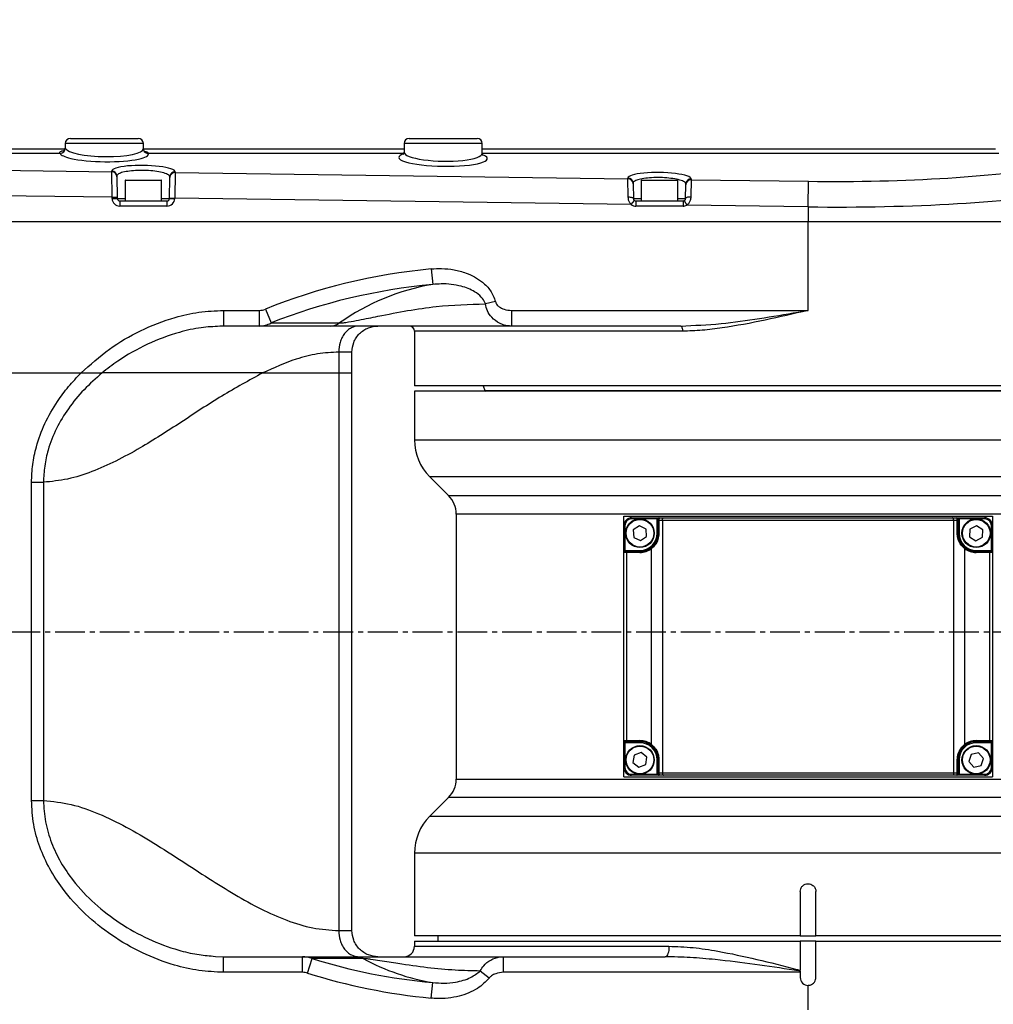
# Model space of a CAD drawing. Units: inches. Extents: x 0 to 12091, y 0 to 6720.
# Drawn here: x 7811 to 7998, y 3301 to 3490 of the extents above; entities that cross this region are included whole.
import ezdxf

# ---------------------------------------------------------------- set-up
doc = ezdxf.new("R2010")
doc.units = ezdxf.units.IN
doc.header["$MEASUREMENT"] = 0
doc.linetypes.add('CENTER2', pattern=[28.575, 19.05, -3.175, 3.175, -3.175])
doc.layers.add('2细线层', color=7, linetype='Continuous')
doc.layers.add('3中心线层', color=1, linetype='CENTER2')
doc.styles.add('宋体-标注', font='txt')
doc.dimstyles.new('ERORT2024$2', dxfattribs={"dimscale": 36, "dimtxt": 2.5, "dimasz": 1.5, "dimexe": 0.18, "dimexo": 0.0625, "dimgap": 0.5, "dimtad": 1, "dimtih": 1, "dimtoh": 1, "dimdsep": 46, "dimtxsty": '宋体-标注', "dimcen": 1, "dimadec": 0, "dimazin": 0, "dimtfac": 1, "dimtdec": 4, "dimtix": 1, "dimtmove": 0, "dimatfit": 0, "dimfxl": 1, "dimtolj": 1, "dimtzin": 0, "dimarcsym": 0})
doc.dimstyles.new('ERORT2024$4', dxfattribs={"dimscale": 36, "dimtxt": 2.5, "dimasz": 1.5, "dimexe": 0.18, "dimexo": 0.0625, "dimgap": 0.5, "dimtad": 1, "dimtoh": 1, "dimdsep": 46, "dimtxsty": '宋体-标注', "dimsah": 1, "dimcen": 1, "dimadec": 0, "dimazin": 0, "dimtfac": 1, "dimtdec": 4, "dimtmove": 1, "dimatfit": 0, "dimfxl": 1, "dimtolj": 1, "dimtzin": 0, "dimarcsym": 0})

# ---------------------------------------------------------------- blocks, each defined once
blk = doc.blocks.new('*D44')
at = {"layer": '2细线层', "color": 0, "lineweight": -2}
for p, q in [((6987.07, 3372.74), (7328.37, 3079.46)), ((7570.98, 2870.99), (7369.33, 3044.27)), ((7853.85, 2870.99), (7570.98, 2870.99))]:
    blk.add_line(p, q, dxfattribs=at)
at = {"layer": '2细线层', "color": 0}
blk.add_solid([(7375.19, 3051.1), (7363.46, 3037.45), (7328.37, 3079.46)], dxfattribs=at)
at = {"layer": 'Defpoints', "color": 0}
for p in [(6987.07, 3372.74), (7328.37, 3079.46)]:
    blk.add_point(p, dxfattribs=at)
at = {"layer": '2细线层', "color": 0, "insert": (7712.42, 2933.99), "char_height": 90, "attachment_point": 5, "style": '宋体-标注'}
blk.add_mtext('\\A1;R450', dxfattribs=at)
blk = doc.blocks.new('*D45')
at = {"layer": '2细线层', "color": 0, "lineweight": -2}
for start, end in [(107.89175, 164.74303), (5.25697, 61.31037)]:
    blk.add_arc((6987.07, 3372.74), 588.75, start, end, dxfattribs=at)
at = {"layer": '2细线层', "color": 0}
for points in [[(6410.28, 3529.64), (6427.85, 3525.71), (6407.26, 3474.98)], [(7564.36, 3426.27), (7582.34, 3427.1), (7575.82, 3372.74)]]:
    blk.add_solid(points, dxfattribs=at)
at = {"layer": 'Defpoints', "color": 0}
for p in [(7310.59, 3864.64), (4863.41, 3747.2), (4684.88, 3372.74), (6987.07, 3372.74), (9289.25, 3372.74)]:
    blk.add_point(p, dxfattribs=at)
at = {"layer": '2细线层', "color": 0, "insert": (7038.38, 3959.26), "char_height": 90, "attachment_point": 5, "style": '宋体-标注'}
blk.add_mtext('J1 \\A1;170%%d', dxfattribs=at)
blk = doc.blocks.new('*D46')
at = {"layer": '2细线层', "color": 0, "lineweight": -2}
for start, end in [(297.87467, 354.74095), (195.25905, 251.24484)]:
    blk.add_arc((6987.07, 3372.74), 588.52, start, end, dxfattribs=at)
at = {"layer": '2细线层', "color": 0}
for points in [[(7582.1, 3318.39), (7564.12, 3319.21), (7575.59, 3372.74)], [(6428.08, 3219.82), (6410.51, 3215.89), (6407.49, 3270.55)]]:
    blk.add_solid(points, dxfattribs=at)
at = {"layer": 'Defpoints', "color": 0}
for p in [(4684.88, 3372.74), (6987.07, 3372.74), (9289.25, 3372.74), (4863.41, 2998.28), (7310.47, 2881.04)]:
    blk.add_point(p, dxfattribs=at)
at = {"layer": '2细线层', "color": 0, "insert": (7030.04, 2785.79), "char_height": 90, "attachment_point": 5, "style": '宋体-标注'}
blk.add_mtext('J1 \\A1;170%%d', dxfattribs=at)

msp = doc.modelspace()

# ---------------------------------------------------------------- linework, layer by layer
at = {"color": 7, "linetype": 'Continuous', "lineweight": 25}
for p, q in [((7820.569, 3467.508), (7833.569, 3467.508)), ((7885.569, 3467.508), (7898.569, 3467.508)), ((7702.631, 3465.508), (7819.506, 3465.508)), ((7819.041, 3465.122), (7819.299, 3465.181)), ((7819.569, 3466.508), (7819.569, 3465.726)), ((7834.569, 3465.514), (7834.569, 3466.508)), ((7834.605, 3465.294), (7834.59, 3465.517)), ((7834.591, 3465.508), (7884.569, 3465.508)), ((7834.745, 3465.069), (7835.034, 3464.964)), ((7884.569, 3466.508), (7884.569, 3464.855)), ((7899.569, 3464.621), (7899.569, 3466.508)), ((7899.569, 3465.508), (7998.007, 3465.508)), ((7818.583, 3464.636), (7688.816, 3464.636)), ((7884.622, 3464.636), (7835.538, 3464.636)), ((7759.229, 3462.066), (7828.502, 3461.114)), ((7828.502, 3461.114), (7828.499, 3461.254)), ((7828.557, 3456.2), (7828.502, 3461.114)), ((7840.661, 3460.947), (7840.579, 3456.035)), ((7840.663, 3461.087), (7840.661, 3460.947)), ((7840.661, 3460.947), (7927.526, 3459.754)), ((7829.486, 3460.289), (7829.488, 3460.149)), ((7829.488, 3460.149), (7829.557, 3456.217)), ((7831.069, 3459.408), (7831.069, 3455.508)), ((7831.169, 3459.508), (7837.969, 3459.508)), ((7838.069, 3455.508), (7838.069, 3459.408)), ((7839.579, 3456.052), (7839.647, 3459.982)), ((7839.647, 3459.982), (7839.65, 3460.122)), ((7927.526, 3459.754), (7927.523, 3459.894)), ((7927.565, 3456.267), (7927.526, 3459.754)), ((7930.069, 3459.408), (7930.069, 3455.508)), ((7930.169, 3459.508), (7936.969, 3459.508)), ((7937.069, 3455.508), (7937.069, 3459.408)), ((7939.637, 3459.588), (7939.582, 3456.308)), ((7939.639, 3459.728), (7939.637, 3459.588)), ((7939.637, 3459.588), (7962.137, 3459.279)), ((7962.069, 3454.366), (7962.137, 3459.279)), ((7828.557, 3456.2), (7759.162, 3457.153)), ((7928.509, 3458.929), (7928.512, 3458.789)), ((7928.512, 3458.789), (7928.561, 3455.999)), ((7938.578, 3455.999), (7938.624, 3458.623)), ((7938.624, 3458.623), (7938.626, 3458.763)), ((7828.557, 3456.2), (7829.557, 3456.217)), ((7828.561, 3455.982), (7828.557, 3456.2)), ((7828.561, 3455.982), (7829.561, 3455.999)), ((7829.557, 3456.217), (7829.561, 3455.999)), ((7830.061, 3455.508), (7830.061, 3454.508)), ((7830.061, 3455.508), (7839.078, 3455.508)), ((7839.078, 3455.508), (7839.078, 3454.508)), ((7839.578, 3455.999), (7839.579, 3456.052)), ((7839.578, 3455.999), (7840.578, 3455.982)), ((7839.579, 3456.052), (7840.579, 3456.035)), ((7840.579, 3456.035), (7840.578, 3455.982)), ((7928.129, 3454.832), (7840.579, 3456.035)), ((7928.129, 3454.832), (7928.75, 3455.616)), ((7929.061, 3455.508), (7929.061, 3454.508)), ((7929.061, 3455.508), (7938.078, 3455.508)), ((7938.078, 3455.508), (7938.078, 3454.508)), ((7938.314, 3455.567), (7938.787, 3454.686)), ((7839.078, 3454.508), (7830.061, 3454.508)), ((7938.078, 3454.508), (7929.061, 3454.508)), ((7962.069, 3454.366), (7938.787, 3454.686)), ((7962.069, 3454.366), (7962.069, 3451.508)), ((7962.069, 3451.508), (7632.069, 3451.508)), ((8037.569, 3451.508), (7962.069, 3451.508)), ((7962.069, 3434.508), (7962.069, 3451.508)), ((7889.787, 3442.461), (7890.073, 3439.484)), ((7849.948, 3434.508), (7849.948, 3431.508)), ((7849.948, 3434.508), (7856.769, 3434.508)), ((7856.769, 3434.508), (7856.769, 3431.508)), ((7857.996, 3434.742), (7859.075, 3432.094)), ((7902.092, 3436.207), (7900.182, 3435.756)), ((7905.152, 3434.508), (7962.069, 3434.508)), ((7905.152, 3434.508), (7905.152, 3431.508)), ((7856.769, 3431.508), (7849.948, 3431.508)), ((7870.411, 3431.508), (7856.769, 3431.508)), ((7859.075, 3432.094), (7872.211, 3432.094)), ((7937.656, 3431.508), (7905.152, 3431.508)), ((7886.569, 3430.508), (7886.569, 3420.008)), ((7872.04, 3426.508), (7872.04, 3422.508)), ((7874.569, 3422.508), (7874.569, 3426.508)), ((7622.069, 3422.508), (7822.618, 3422.508)), ((7857.469, 3422.508), (7872.04, 3422.508)), ((7872.04, 3422.508), (7874.569, 3422.508)), ((7872.04, 3422.508), (7872.04, 3315.508)), ((7874.569, 3315.508), (7874.569, 3422.508)), ((8033.798, 3420.008), (7886.569, 3420.008)), ((7899.751, 3420.008), (7900.067, 3419.14)), ((7886.569, 3419.008), (7886.569, 3409.65)), ((8027.455, 3419.008), (7886.569, 3419.008)), ((7889.498, 3402.579), (7893.105, 3398.972)), ((7813.119, 3401.526), (7815.418, 3401.526)), ((7813.119, 3340.49), (7813.119, 3401.526)), ((7815.418, 3401.526), (7815.418, 3340.49)), ((7894.569, 3395.437), (7894.569, 3344.579)), ((7926.714, 3393.208), (7926.714, 3395.008)), ((7926.714, 3395.008), (7997.425, 3395.008)), ((7997.425, 3395.008), (7997.425, 3393.208)), ((7926.914, 3393.208), (7926.714, 3393.208)), ((7926.714, 3388.458), (7926.714, 3393.208)), ((7926.914, 3393.208), (7926.914, 3388.458)), ((7928.214, 3394.508), (7928.214, 3394.708)), ((7928.214, 3394.708), (7933.119, 3394.708)), ((7933.119, 3394.508), (7928.214, 3394.508)), ((7929.73, 3393.19), (7928.534, 3392.397)), ((7931.015, 3392.551), (7929.73, 3393.19)), ((7933.119, 3394.508), (7933.119, 3394.708)), ((7933.119, 3394.708), (7933.519, 3394.708)), ((7933.119, 3391.758), (7933.119, 3394.508)), ((7933.119, 3394.508), (7933.319, 3394.508)), ((7933.319, 3394.508), (7933.319, 3394.508)), ((7933.319, 3394.208), (7933.463, 3394.208)), ((7933.319, 3391.758), (7933.319, 3394.208)), ((7934.134, 3394.208), (7933.463, 3394.208)), ((7933.463, 3394.208), (7933.463, 3391.758)), ((7933.519, 3394.708), (7933.518, 3394.708)), ((7933.519, 3394.708), (7934.341, 3394.708)), ((7990.004, 3394.208), (7934.134, 3394.208)), ((7934.134, 3394.208), (7934.134, 3345.808)), ((7934.341, 3394.708), (7989.797, 3394.708)), ((7989.797, 3394.708), (7990.619, 3394.708)), ((7990.004, 3345.808), (7990.004, 3394.208)), ((7990.675, 3394.208), (7990.004, 3394.208)), ((7990.62, 3394.708), (7990.619, 3394.708)), ((7990.619, 3394.708), (7991.019, 3394.708)), ((7990.675, 3391.758), (7990.675, 3394.208)), ((7990.675, 3394.208), (7990.819, 3394.208)), ((7990.819, 3394.508), (7991.019, 3394.508)), ((7990.819, 3394.208), (7990.819, 3391.758)), ((7991.019, 3394.708), (7991.019, 3394.508)), ((7991.019, 3394.708), (7995.925, 3394.708)), ((7991.019, 3394.508), (7991.019, 3391.758)), ((7995.925, 3394.508), (7991.019, 3394.508)), ((7994.364, 3393.192), (7993.1, 3392.514)), ((7995.584, 3392.436), (7994.364, 3393.192)), ((7995.925, 3394.708), (7995.925, 3394.508)), ((7997.225, 3388.458), (7997.225, 3393.208)), ((7997.425, 3393.208), (7997.225, 3393.208)), ((7997.425, 3393.208), (7997.425, 3388.458)), ((7928.534, 3392.397), (7928.623, 3390.965)), ((7929.908, 3390.326), (7931.104, 3391.119)), ((7931.104, 3391.119), (7931.015, 3392.551)), ((7933.319, 3391.758), (7933.119, 3391.758)), ((7933.319, 3391.758), (7933.463, 3391.758)), ((7990.675, 3391.758), (7990.819, 3391.758)), ((7991.019, 3391.758), (7990.819, 3391.758)), ((7993.1, 3392.514), (7993.055, 3391.08)), ((7993.055, 3391.08), (7994.274, 3390.324)), ((7994.274, 3390.324), (7995.539, 3391.002)), ((7995.539, 3391.002), (7995.584, 3392.436)), ((7928.623, 3390.965), (7929.908, 3390.326)), ((7926.714, 3388.112), (7926.714, 3388.458)), ((7926.714, 3388.458), (7926.914, 3388.458)), ((7926.714, 3351.904), (7926.714, 3388.112)), ((7927.214, 3388.058), (7926.841, 3388.058)), ((7926.914, 3388.285), (7926.914, 3388.458)), ((7926.914, 3388.458), (7929.819, 3388.458)), ((7926.99, 3388.258), (7927.214, 3388.258)), ((7927.214, 3388.058), (7927.214, 3388.258)), ((7927.214, 3388.258), (7929.819, 3388.258)), ((7929.819, 3388.058), (7927.214, 3388.058)), ((7927.214, 3388.058), (7927.214, 3351.958)), ((7929.819, 3388.258), (7929.819, 3388.458)), ((7929.819, 3388.058), (7929.819, 3388.258)), ((7932.065, 3388.818), (7931.944, 3388.976)), ((7932.065, 3351.198), (7932.065, 3388.818)), ((7992.195, 3388.976), (7992.073, 3388.818)), ((7992.073, 3388.818), (7992.073, 3351.198)), ((7994.319, 3388.458), (7994.319, 3388.258)), ((7994.319, 3388.458), (7997.225, 3388.458)), ((7994.319, 3388.258), (7996.925, 3388.258)), ((7994.319, 3388.258), (7994.319, 3388.058)), ((7996.925, 3388.058), (7994.319, 3388.058)), ((7996.925, 3388.258), (7996.925, 3388.058)), ((7996.925, 3388.258), (7997.148, 3388.258)), ((7997.297, 3388.058), (7996.925, 3388.058)), ((7996.925, 3351.958), (7996.925, 3388.058)), ((7997.225, 3388.458), (7997.225, 3388.285)), ((7997.225, 3388.458), (7997.425, 3388.458)), ((7997.425, 3388.458), (7997.425, 3388.112)), ((7997.425, 3388.112), (7997.425, 3351.904)), ((7926.714, 3351.558), (7926.714, 3351.904)), ((7926.914, 3351.558), (7926.714, 3351.558)), ((7926.714, 3346.808), (7926.714, 3351.558)), ((7926.841, 3351.958), (7927.214, 3351.958)), ((7926.914, 3351.558), (7926.914, 3351.731)), ((7929.819, 3351.558), (7926.914, 3351.558)), ((7926.914, 3351.558), (7926.914, 3346.808)), ((7927.214, 3351.758), (7926.99, 3351.758)), ((7927.214, 3351.758), (7927.214, 3351.958)), ((7927.214, 3351.958), (7929.819, 3351.958)), ((7929.819, 3351.758), (7927.214, 3351.758)), ((7929.819, 3351.758), (7929.819, 3351.958)), ((7929.819, 3351.558), (7929.819, 3351.758)), ((7994.319, 3351.958), (7996.925, 3351.958)), ((7994.319, 3351.958), (7994.319, 3351.758)), ((7996.925, 3351.758), (7994.319, 3351.758)), ((7994.319, 3351.758), (7994.319, 3351.558)), ((7997.225, 3351.558), (7994.319, 3351.558)), ((7996.925, 3351.958), (7997.297, 3351.958)), ((7996.925, 3351.958), (7996.925, 3351.758)), ((7997.148, 3351.758), (7996.925, 3351.758)), ((7997.225, 3351.731), (7997.225, 3351.558)), ((7997.425, 3351.558), (7997.225, 3351.558)), ((7997.225, 3346.808), (7997.225, 3351.558)), ((7997.425, 3351.904), (7997.425, 3351.558)), ((7997.425, 3351.558), (7997.425, 3346.808)), ((7930.046, 3349.675), (7928.706, 3349.163)), ((7931.16, 3348.77), (7930.046, 3349.675)), ((7931.944, 3351.039), (7932.065, 3351.198)), ((7992.073, 3351.198), (7992.195, 3351.039)), ((7994.768, 3349.621), (7993.363, 3349.328)), ((7995.724, 3348.551), (7994.768, 3349.621)), ((7928.706, 3349.163), (7928.478, 3347.746)), ((7928.478, 3347.746), (7929.592, 3346.841)), ((7930.933, 3347.353), (7931.16, 3348.77)), ((7933.119, 3345.508), (7933.119, 3348.258)), ((7933.119, 3348.258), (7933.319, 3348.258)), ((7933.463, 3348.258), (7933.319, 3348.258)), ((7933.319, 3345.808), (7933.319, 3348.258)), ((7933.463, 3348.258), (7933.463, 3345.808)), ((7990.675, 3345.808), (7990.675, 3348.258)), ((7990.819, 3348.258), (7990.675, 3348.258)), ((7990.819, 3348.258), (7990.819, 3345.808)), ((7990.819, 3348.258), (7991.019, 3348.258)), ((7991.019, 3348.258), (7991.019, 3345.508)), ((7993.363, 3349.328), (7992.914, 3347.965)), ((7992.914, 3347.965), (7993.87, 3346.895)), ((7995.275, 3347.188), (7995.724, 3348.551)), ((7926.714, 3346.808), (7926.914, 3346.808)), ((7926.714, 3345.008), (7926.714, 3346.808)), ((7929.592, 3346.841), (7930.933, 3347.353)), ((7933.463, 3345.808), (7933.319, 3345.808)), ((7933.463, 3345.808), (7934.134, 3345.808)), ((7934.134, 3345.808), (7990.004, 3345.808)), ((7990.004, 3345.808), (7990.675, 3345.808)), ((7990.819, 3345.808), (7990.675, 3345.808)), ((7993.87, 3346.895), (7995.275, 3347.188)), ((7997.225, 3346.808), (7997.425, 3346.808)), ((7997.425, 3346.808), (7997.425, 3345.008)), ((7926.714, 3345.008), (7997.425, 3345.008)), ((7928.214, 3345.308), (7928.214, 3345.508)), ((7928.214, 3345.508), (7933.119, 3345.508)), ((7933.119, 3345.308), (7928.214, 3345.308)), ((7933.319, 3345.508), (7933.119, 3345.508)), ((7933.119, 3345.308), (7933.119, 3345.508)), ((7933.519, 3345.308), (7933.119, 3345.308)), ((7933.518, 3345.308), (7933.519, 3345.308)), ((7934.341, 3345.308), (7933.519, 3345.308)), ((7989.797, 3345.308), (7934.341, 3345.308)), ((7990.619, 3345.308), (7989.797, 3345.308)), ((7990.619, 3345.308), (7990.62, 3345.308)), ((7991.019, 3345.308), (7990.619, 3345.308)), ((7990.819, 3345.508), (7990.819, 3345.508)), ((7991.019, 3345.508), (7990.819, 3345.508)), ((7991.019, 3345.508), (7991.019, 3345.308)), ((7991.019, 3345.508), (7995.925, 3345.508)), ((7995.925, 3345.308), (7991.019, 3345.308)), ((7995.925, 3345.508), (7995.925, 3345.308)), ((7813.119, 3340.49), (7815.418, 3340.49)), ((7893.105, 3341.044), (7889.498, 3337.437)), ((7886.569, 3330.366), (7886.569, 3314.508)), ((7960.569, 3323.008), (7960.569, 3314.508)), ((7963.569, 3314.508), (7963.569, 3323.008)), ((7960.569, 3314.508), (7886.569, 3314.508)), ((7891.069, 3314.508), (7891.069, 3313.508)), ((7960.569, 3314.508), (7963.569, 3314.508)), ((8035.092, 3314.508), (7963.569, 3314.508)), ((7886.569, 3313.508), (7886.569, 3312.508)), ((7886.569, 3313.508), (7960.569, 3313.508)), ((7960.569, 3313.508), (7960.569, 3307.899)), ((7963.569, 3313.508), (7960.569, 3313.508)), ((7963.569, 3306.508), (7963.569, 3313.508)), ((7963.569, 3313.508), (8037.569, 3313.508)), ((7849.948, 3307.508), (7849.948, 3310.508)), ((7849.948, 3310.508), (7865.076, 3310.508)), ((7865.076, 3307.508), (7865.076, 3310.508)), ((7865.076, 3310.508), (7875.286, 3310.508)), ((7866.073, 3307.356), (7866.951, 3310.129)), ((7876.749, 3310.129), (7866.951, 3310.129)), ((7903.66, 3307.508), (7903.66, 3310.508)), ((7903.66, 3310.508), (7934.683, 3310.508)), ((7960.569, 3307.736), (7960.569, 3307.899)), ((7865.076, 3307.508), (7849.948, 3307.508)), ((7900.902, 3306.408), (7899.184, 3307.758)), ((7960.569, 3307.508), (7903.66, 3307.508)), ((7960.569, 3307.736), (7960.569, 3307.508)), ((7960.569, 3307.508), (7960.569, 3306.508)), ((7889.787, 3302.555), (7890.073, 3305.532)), ((7962.069, 3300.308), (7962.069, 3305.008))]:
    msp.add_line(p, q, dxfattribs=at)
at = {"color": 8, "linetype": 'Continuous', "lineweight": 25}
for p, q in [((7834.569, 3466.508), (7819.569, 3466.508)), ((7819.645, 3465.726), (7819.593, 3465.618)), ((7899.569, 3466.508), (7884.569, 3466.508)), ((7998.681, 3464.636), (7899.569, 3464.636)), ((7831.073, 3459.408), (7831.069, 3459.408)), ((7838.069, 3459.408), (7831.073, 3459.408)), ((7930.152, 3459.408), (7930.069, 3459.408)), ((7937.069, 3459.408), (7930.152, 3459.408)), ((7829.561, 3455.999), (7831.069, 3455.999)), ((7838.069, 3455.999), (7839.578, 3455.999)), ((7928.561, 3455.999), (7930.069, 3455.999)), ((7937.069, 3455.999), (7938.578, 3455.999)), ((7937.975, 3430.508), (7886.569, 3430.508)), ((7900.067, 3419.14), (8014.582, 3419.14)), ((7886.569, 3409.65), (8018.848, 3409.65)), ((8011.746, 3402.579), (7889.498, 3402.579)), ((7893.105, 3398.972), (8004.607, 3398.972)), ((8003.704, 3395.437), (7894.569, 3395.437)), ((7894.569, 3344.579), (8006.271, 3344.579)), ((8007.231, 3341.044), (7893.105, 3341.044)), ((7889.498, 3337.437), (8014.336, 3337.437)), ((8024.802, 3330.366), (7886.569, 3330.366)), ((7886.569, 3312.508), (7935.39, 3312.508))]:
    msp.add_line(p, q, dxfattribs=at)
at = {"color": 7, "linetype": 'Continuous', "lineweight": 25, "flags": 128}
for points in [[(7927.565, 3456.267), (7927.759, 3456.265), (7927.945, 3456.251), (7928.117, 3456.228), (7928.267, 3456.195), (7928.391, 3456.154), (7928.483, 3456.106), (7928.541, 3456.054), (7928.561, 3455.999)], [(7938.578, 3455.999), (7938.598, 3456.063), (7938.656, 3456.123), (7938.749, 3456.178), (7938.874, 3456.225), (7939.026, 3456.263), (7939.199, 3456.29), (7939.387, 3456.305), (7939.582, 3456.308)], [(7937.656, 3431.508), (7937.718, 3431.489), (7937.778, 3431.432), (7937.833, 3431.339), (7937.882, 3431.215), (7937.921, 3431.064), (7937.951, 3430.891), (7937.969, 3430.703), (7937.975, 3430.508)], [(7934.134, 3394.208), (7934.138, 3394.306), (7934.15, 3394.399), (7934.169, 3394.486), (7934.195, 3394.562), (7934.226, 3394.624), (7934.262, 3394.67), (7934.301, 3394.698), (7934.341, 3394.708)], [(7990.004, 3394.208), (7990, 3394.306), (7989.988, 3394.399), (7989.969, 3394.486), (7989.943, 3394.562), (7989.912, 3394.624), (7989.876, 3394.67), (7989.838, 3394.698), (7989.797, 3394.708)], [(7990.811, 3394.565), (7990.815, 3394.547), (7990.819, 3394.508)], [(7934.134, 3345.808), (7934.138, 3345.71), (7934.15, 3345.617), (7934.169, 3345.53), (7934.195, 3345.454), (7934.226, 3345.392), (7934.262, 3345.346), (7934.301, 3345.318), (7934.341, 3345.308)], [(7990.004, 3345.808), (7990, 3345.71), (7989.988, 3345.617), (7989.969, 3345.53), (7989.943, 3345.454), (7989.912, 3345.392), (7989.876, 3345.346), (7989.838, 3345.318), (7989.797, 3345.308)], [(7933.327, 3345.451), (7933.323, 3345.469), (7933.319, 3345.508)], [(7935.39, 3312.508), (7935.376, 3312.118), (7935.336, 3311.743), (7935.271, 3311.397), (7935.183, 3311.094), (7935.076, 3310.845), (7934.953, 3310.66), (7934.821, 3310.546), (7934.683, 3310.508)], [(7847.973, 3310.602), (7848.423, 3310.55), (7849.948, 3310.508), (7849.948, 3310.508), (7849.948, 3310.508)]]:
    msp.add_lwpolyline(points, dxfattribs=at)
msp.add_circle((6985.733, 3372.508), 2157.401)
at = {"color": 7, "linetype": 'Continuous', "lineweight": 25}
for centre, radius in [((7929.819, 3391.758), 2.75), ((7929.819, 3391.758), 2.65), ((7994.319, 3391.758), 2.75), ((7994.319, 3391.758), 2.65), ((7929.819, 3348.258), 2.75), ((7929.819, 3348.258), 2.65), ((7994.319, 3348.258), 2.75), ((7994.319, 3348.258), 2.65)]:
    msp.add_circle(centre, radius, dxfattribs=at)
for centre, radius, start, end in [((7820.569, 3466.508), 1, 90, 180), ((7833.569, 3466.508), 1, 0, 90), ((7885.569, 3466.508), 1, 90, 180), ((7898.569, 3466.508), 1, 0, 90), ((7818.586, 3465.643), 1.008, 269.8277, 358.57873), ((7828.495, 3460.264), 0.991, 1.4859, 89.76203), ((7828.498, 3460.124), 0.991, 1.4859, 89.76203), ((7840.638, 3459.956), 0.991, 88.70986, 178.49655), ((7840.641, 3460.096), 0.991, 88.70986, 178.49655), ((7831.169, 3459.408), 0.1, 90, 180), ((7837.969, 3459.408), 0.1, 0, 90), ((7927.519, 3458.904), 0.991, 1.4859, 89.76203), ((7927.521, 3458.764), 0.991, 1.4859, 89.76203), ((7930.169, 3459.408), 0.1, 90, 180), ((7936.969, 3459.408), 0.1, 0, 90), ((7939.615, 3458.597), 0.991, 88.70986, 178.49655), ((7939.617, 3458.737), 0.991, 88.70986, 178.49655), ((7830.061, 3456.008), 1.5, 181, 270), ((7830.061, 3456.008), 0.5, 181, 270), ((7839.078, 3456.008), 0.5, 270, 359), ((7839.078, 3456.008), 1.5, 270, 359), ((7929.061, 3456.008), 0.5, 231.60369, 270), ((7938.078, 3456.008), 0.5, 270, 298.19852), ((7929.061, 3456.008), 1.5, 231.60369, 270), ((7938.078, 3456.008), 1.5, 270, 298.19852), ((7897.43, 3396.418), 43.69, 99.69394, 125.25577), ((7870.381, 3434.655), 3.147, 270.54607, 305.54034), ((7885.569, 3430.508), 1, 0, 90), ((7900.255, 3419.208), 0.2, 200, 270), ((7896.569, 3409.65), 10, 180, 225), ((7889.569, 3395.437), 5, 0, 45), ((7928.214, 3393.208), 1.5, 90, 180), ((7928.214, 3393.208), 1.3, 90, 180), ((7933.519, 3394.508), 0.2, 90.20611, 179.99749), ((7933.519, 3394.508), 0.2, 90.00165, 180.00165), ((7990.619, 3394.508), 0.2, 359.99835, 89.99835), ((7995.925, 3393.208), 1.5, 0, 90), ((7995.925, 3393.208), 1.3, 0, 90), ((7929.819, 3391.758), 3.3, 270, 0), ((7994.319, 3391.758), 3.3, 180, 270), ((7926.901, 3388.097), 0.188, 86.18874, 175.59805), ((7927.02, 3388.08), 0.18, 99.5202, 187.08135), ((7929.819, 3391.758), 3.5, 270, 307.3716), ((7929.819, 3391.758), 3.7, 270, 307.3716), ((7994.319, 3391.758), 3.7, 232.6284, 270), ((7994.319, 3391.758), 3.5, 232.6284, 270), ((7997.118, 3388.08), 0.18, 352.91865, 80.4798), ((7997.237, 3388.097), 0.188, 4.40195, 93.81126), ((7926.901, 3351.919), 0.188, 184.40195, 273.81126), ((7927.02, 3351.936), 0.18, 172.91865, 260.4798), ((7929.819, 3348.258), 3.7, 52.6284, 90), ((7929.819, 3348.258), 3.5, 52.6284, 90), ((7929.819, 3348.258), 3.3, 0, 90), ((7994.319, 3348.258), 3.3, 90, 180), ((7994.319, 3348.258), 3.7, 90, 127.3716), ((7994.319, 3348.258), 3.5, 90, 127.3716), ((7997.118, 3351.936), 0.18, 279.5202, 7.08135), ((7997.237, 3351.919), 0.188, 266.18874, 355.59805), ((7928.214, 3346.808), 1.5, 180, 270), ((7928.214, 3346.808), 1.3, 180, 270), ((7995.925, 3346.808), 1.3, 270, 0), ((7995.925, 3346.808), 1.5, 270, 0), ((7889.569, 3344.579), 5, 315, 0), ((7933.519, 3345.508), 0.2, 179.99835, 269.99835), ((7990.619, 3345.508), 0.2, 270.00165, 0.00165), ((7990.619, 3345.508), 0.2, 270.20611, 359.99749), ((7896.569, 3330.366), 10, 135, 180), ((7884.569, 3312.508), 2, 270, 0), ((7875.27, 3307.435), 3.073, 61.22929, 89.70783), ((7897.077, 3347.442), 42.491, 241.41977, 260.51337), ((7962.069, 3306.508), 1.5, 180, 270)]:
    msp.add_arc(centre, radius, start, end, dxfattribs=at)
at = {"color": 8, "linetype": 'Continuous', "lineweight": 25}
for centre, radius, start, end in [((7835.533, 3465.618), 0.983, 199.27792, 270.28747), ((7990.619, 3394.508), 0.2, 16.43926, 89.79338), ((7933.519, 3345.508), 0.2, 196.43926, 269.79338)]:
    msp.add_arc(centre, radius, start, end, dxfattribs=at)
for centre, major_axis, ratio, start_param, end_param in [((7827.069, 3465.631), (7.5, -0.122), 0.2139029, 3.225432, 6.2874315), ((7892.069, 3464.738), (7.5, -0.122), 0.2139029, 3.1390053, 6.2915637), ((7827.056, 3464.648), (8.5, -0.121), 0.1887489, 3.2246309, 3.8620086), ((7827.056, 3464.648), (8.5, -0.121), 0.1887489, 5.6024394, 6.3507653), ((7892.056, 3463.755), (8.5, -0.121), 0.1887489, 2.6379813, 3.6971534), ((7892.056, 3463.755), (8.5, -0.121), 0.1887489, 5.7320676, 6.7054636)]:
    msp.add_ellipse(centre, major_axis=major_axis, ratio=ratio, start_param=start_param, end_param=end_param, dxfattribs=at)
at = {"color": 7, "linetype": 'Continuous', "lineweight": 25}
for centre, major_axis, ratio, start_param, end_param in [((7827.056, 3464.648), (8.5, -0.121), 0.1887489, 3.8620086, 5.6024394), ((7892.056, 3463.755), (8.5, -0.121), 0.1887489, 3.6971534, 5.7320676), ((7834.581, 3461.175), (6.082, -0.087), 0.1887499, 6.2825789, 9.4307621), ((7933.581, 3459.815), (6.058, -0.086), 0.1887499, 6.2825789, 9.4307621), ((7962.137, 3472.588), (70.5, -1.004), 0.1887489, 4.715077, 5.4939866), ((7962.069, 3467.676), (75.5, -0.999), 0.1762535, 4.7147218, 5.4936313), ((7901.234, 3372.508), (92.031, 0), 0.7660444, 1.6955007, 2.0598909), ((7901.234, 3372.508), (89.733, 0), 0.7522309, 1.6955007, 2.0598909), ((7856.769, 3436.508), (2.611, 0), 0.7660444, 4.712389, 5.2014835), ((7856.769, 3436.508), (0, 5), 0.9817896, 3.1415927, 3.6306872), ((7865.076, 3305.508), (0, 5), 0.9817896, 5.891162, 6.2831853), ((7901.234, 3372.508), (89.733, 0), 0.7522309, 4.3203657, 4.5876846), ((7865.076, 3305.508), (2.611, 0), 0.7660444, 1.178773, 1.5707963), ((7901.234, 3372.508), (92.031, 0), 0.7660444, 4.3203657, 4.5876846)]:
    msp.add_ellipse(centre, major_axis=major_axis, ratio=ratio, start_param=start_param, end_param=end_param, dxfattribs=at)
at = {"color": 8, "linetype": 'Continuous', "lineweight": 25}
for points, knots in [([(7818.583, 3464.636), (7818.536, 3464.807), (7818.481, 3465.01), (7818.967, 3465.108), (7819.041, 3465.122)], [0, 0, 0, 0, 0.8482174, 1, 1, 1, 1]), ([(7835.034, 3464.964), (7835.168, 3464.925), (7835.461, 3464.84), (7835.511, 3464.708), (7835.538, 3464.636)], [0, 0, 0, 0, 0.4553456, 1, 1, 1, 1]), ([(7849.231, 3431.454), (7848.043, 3431.396), (7845.425, 3431.269), (7840.729, 3430.195), (7835.291, 3428.16), (7830.362, 3425.389), (7827.638, 3423.281), (7826.639, 3422.508)], [0, 0, 0, 0, 0.1441306, 0.3175319, 0.5821069, 0.8468431, 1, 1, 1, 1]), ([(7815.418, 3340.49), (7815.418, 3340.49), (7815.42, 3339.107), (7815.696, 3336.335), (7816.839, 3332.318), (7818.662, 3328.552), (7821.382, 3324.557), (7825.161, 3320.563), (7830.056, 3316.813), (7835.466, 3313.784), (7840.485, 3311.916), (7844.691, 3310.907), (7846.93, 3310.699), (7847.973, 3310.602)], [0, 0, 0, 0, 0.0000012, 0.0863138, 0.1726782, 0.2594858, 0.3463797, 0.4736672, 0.6011086, 0.7304321, 0.8596849, 0.9345792, 1, 1, 1, 1])]:
    msp.add_open_spline(points, degree=3, knots=knots, dxfattribs=at)
at = {"color": 7, "linetype": 'Continuous', "lineweight": 25}
for points, knots in [([(7819.548, 3465.726), (7819.554, 3465.694), (7819.585, 3465.534), (7819.388, 3465.206), (7819.25, 3465.158), (7819.288, 3465.172), (7819.288, 3465.172)], [0, 0, 0, 0, 0.1172406, 0.5756054, 0.9981191, 1, 1, 1, 1]), ([(7834.747, 3465.06), (7834.754, 3465.055), (7834.776, 3465.04), (7834.585, 3465.221), (7834.591, 3465.352), (7834.591, 3465.357)], [0, 0, 0, 0, 0.2989839, 0.9767127, 1, 1, 1, 1]), ([(7884.541, 3464.846), (7884.539, 3464.751), (7884.536, 3464.507), (7884.377, 3464.411), (7884.415, 3464.434), (7884.416, 3464.435)], [0, 0, 0, 0, 0.3839969, 0.9834658, 1, 1, 1, 1]), ([(7899.693, 3464.237), (7899.694, 3464.233), (7899.699, 3464.223), (7899.538, 3464.473), (7899.57, 3464.6), (7899.571, 3464.602)], [0, 0, 0, 0, 0.35915181, 0.99205218, 1, 1, 1, 1]), ([(7839.65, 3460.122), (7839.593, 3460.256), (7839.48, 3460.522), (7838.567, 3460.888), (7837.228, 3461.171), (7835.586, 3461.34), (7833.859, 3461.38), (7832.232, 3461.291), (7830.862, 3461.087), (7829.89, 3460.787), (7829.514, 3460.502), (7829.491, 3460.332), (7829.486, 3460.289)], [0, 0, 0, 0, 0.1111586, 0.2223514, 0.3320592, 0.4392363, 0.5439087, 0.6472095, 0.7507903, 0.856133, 0.9640058, 1, 1, 1, 1]), ([(7938.626, 3458.763), (7938.57, 3458.896), (7938.457, 3459.161), (7937.548, 3459.526), (7936.215, 3459.808), (7934.581, 3459.976), (7932.862, 3460.015), (7931.243, 3459.927), (7929.879, 3459.724), (7928.912, 3459.425), (7928.538, 3459.141), (7928.515, 3458.972), (7928.509, 3458.929)], [0, 0, 0, 0, 0.1111641, 0.2223626, 0.332074, 0.4392509, 0.5439192, 0.6472142, 0.7507897, 0.8561298, 0.9640036, 1, 1, 1, 1]), ([(7928.129, 3454.832), (7928.039, 3454.936), (7927.823, 3455.186), (7927.613, 3455.689), (7927.581, 3456.072), (7927.565, 3456.267)], [0, 0, 0, 0, 0.2563332, 0.6211904, 1, 1, 1, 1]), ([(7928.561, 3455.999), (7928.565, 3455.948), (7928.573, 3455.862), (7928.626, 3455.756), (7928.681, 3455.679), (7928.72, 3455.643), (7928.75, 3455.616)], [0, 0, 0, 0, 0.3978666, 0.6763074, 0.7493677, 1, 1, 1, 1]), ([(7938.314, 3455.567), (7938.34, 3455.583), (7938.406, 3455.623), (7938.465, 3455.688), (7938.526, 3455.778), (7938.551, 3455.839), (7938.573, 3455.925), (7938.575, 3455.964), (7938.578, 3455.999)], [0, 0, 0, 0, 0.1540157, 0.387424, 0.4423277, 0.7292151, 0.7503816, 1, 1, 1, 1]), ([(7939.582, 3456.308), (7939.573, 3456.171), (7939.551, 3455.845), (7939.376, 3455.339), (7939.097, 3454.924), (7938.865, 3454.746), (7938.787, 3454.686)], [0, 0, 0, 0, 0.22672183, 0.54044179, 0.84393508, 1, 1, 1, 1]), ([(7889.787, 3442.461), (7890.447, 3442.501), (7891.908, 3442.59), (7894.169, 3442.348), (7896.877, 3441.632), (7899.321, 3440.307), (7901.288, 3438.364), (7901.823, 3436.928), (7902.092, 3436.207)], [0, 0, 0, 0, 0.133036, 0.29443733, 0.45567653, 0.69484034, 0.84676507, 1, 1, 1, 1]), ([(7900.182, 3435.756), (7900.018, 3436.115), (7899.804, 3436.584), (7899.102, 3437.382), (7897.822, 3438.362), (7895.213, 3439.362), (7892.44, 3439.679), (7890.613, 3439.528), (7890.073, 3439.484)], [0, 0, 0, 0, 0.1011571, 0.1324762, 0.2758938, 0.5177611, 0.8574963, 1, 1, 1, 1]), ([(7822.618, 3422.508), (7824.382, 3424.093), (7827.866, 3427.226), (7834.008, 3430.782), (7839.838, 3433.049), (7845.23, 3434.288), (7848.366, 3434.434), (7849.948, 3434.508)], [0, 0, 0, 0, 0.2323389, 0.4591636, 0.6922572, 0.8447014, 1, 1, 1, 1]), ([(7872.211, 3432.094), (7872.344, 3432.099), (7872.557, 3432.106), (7873.138, 3432.168), (7874.251, 3432.332), (7876.557, 3432.766), (7880.412, 3433.563), (7885.317, 3434.504), (7892.143, 3435.527), (7897.051, 3435.667), (7900.182, 3435.756)], [0, 0, 0, 0, 0.0159762, 0.025617, 0.0550117, 0.1138764, 0.2346432, 0.436538, 0.6405458, 1, 1, 1, 1]), ([(7905.152, 3431.508), (7904.692, 3431.544), (7903.916, 3431.604), (7902.598, 3432.125), (7901.428, 3433.01), (7900.513, 3434.363), (7900.289, 3435.307), (7900.182, 3435.756)], [0, 0, 0, 0, 0.2018641, 0.3402837, 0.6117578, 0.8154746, 1, 1, 1, 1]), ([(7902.092, 3436.207), (7902.161, 3436.025), (7902.313, 3435.62), (7902.904, 3435.084), (7903.861, 3434.612), (7904.681, 3434.546), (7905.152, 3434.508)], [0, 0, 0, 0, 0.155141, 0.3437939, 0.6238845, 1, 1, 1, 1]), ([(7937.656, 3431.508), (7940.224, 3431.62), (7945.232, 3431.839), (7952.753, 3432.936), (7958.305, 3433.862), (7961.412, 3434.395), (7962.051, 3434.505), (7962.069, 3434.508)], [0, 0, 0, 0, 0.3176749, 0.6196587, 0.9217485, 0.9977741, 1, 1, 1, 1]), ([(7962.069, 3434.508), (7962.051, 3434.504), (7959.308, 3433.868), (7953.801, 3432.589), (7947.048, 3431.298), (7941.762, 3430.625), (7939.24, 3430.547), (7937.975, 3430.508)], [0, 0, 0, 0, 0.0022083, 0.3394436, 0.6809896, 0.8399417, 1, 1, 1, 1]), ([(7849.948, 3431.508), (7849.948, 3431.508), (7849.708, 3431.508), (7849.469, 3431.481), (7849.231, 3431.454)], [0, 0, 0, 0, 0.00008329, 1, 1, 1, 1]), ([(7905.152, 3431.508), (7901.372, 3431.508), (7896.32, 3431.508), (7889.674, 3431.508), (7885.476, 3431.508), (7881.72, 3431.508), (7878.552, 3431.508), (7875.966, 3431.508), (7873.609, 3431.508), (7871.633, 3431.508), (7870.819, 3431.508), (7870.411, 3431.508)], [0, 0, 0, 0, 0.3620168, 0.4837999, 0.6055949, 0.7266881, 0.7880138, 0.8491772, 0.9180696, 0.9589339, 1, 1, 1, 1]), ([(7875.871, 3431.508), (7875.389, 3431.441), (7874.647, 3431.338), (7873.756, 3430.715), (7873.142, 3430.07), (7872.648, 3429.269), (7872.17, 3428.105), (7872.091, 3427.137), (7872.04, 3426.508)], [0, 0, 0, 0, 0.2394568, 0.3683607, 0.5, 0.6316393, 0.7605432, 1, 1, 1, 1]), ([(7874.569, 3426.508), (7874.636, 3427.137), (7874.739, 3428.105), (7875.362, 3429.269), (7876.008, 3430.07), (7876.809, 3430.715), (7877.973, 3431.338), (7878.94, 3431.441), (7879.569, 3431.508)], [0, 0, 0, 0, 0.2394568, 0.3683607, 0.5, 0.6316393, 0.7605432, 1, 1, 1, 1]), ([(7872.04, 3426.508), (7870.678, 3426.433), (7867.938, 3426.283), (7863.041, 3425.025), (7859.593, 3423.467), (7857.469, 3422.508)], [0, 0, 0, 0, 0.2752119, 0.5534204, 1, 1, 1, 1]), ([(7813.119, 3401.526), (7813.164, 3402.663), (7813.254, 3404.959), (7814.063, 3408.771), (7815.58, 3412.895), (7817.777, 3416.721), (7820.167, 3419.933), (7821.799, 3421.647), (7822.618, 3422.508)], [0, 0, 0, 0, 0.1442927, 0.2912097, 0.4926839, 0.6998068, 0.8491711, 1, 1, 1, 1]), ([(7826.639, 3422.508), (7825.456, 3421.467), (7823.092, 3419.387), (7820.148, 3415.79), (7817.802, 3411.9), (7816.325, 3408.156), (7815.575, 3404.66), (7815.419, 3402.57), (7815.418, 3401.526), (7815.418, 3401.526)], [0, 0, 0, 0, 0.1922302, 0.3843058, 0.5648561, 0.7451832, 0.8726033, 0.9999976, 1, 1, 1, 1]), ([(7857.469, 3422.508), (7854.841, 3421.077), (7849.539, 3418.19), (7841.79, 3412.996), (7835.05, 3408.696), (7829.339, 3405.549), (7824.715, 3403.494), (7820.08, 3401.989), (7816.964, 3401.68), (7815.418, 3401.526)], [0, 0, 0, 0, 0.1882177, 0.3796635, 0.5703077, 0.6807342, 0.7891005, 0.8953468, 1, 1, 1, 1]), ([(7822.618, 3422.508), (7823.298, 3422.508), (7824.47, 3422.508), (7825.864, 3422.508), (7826.415, 3422.508), (7826.639, 3422.508)], [0, 0, 0, 0, 0.4504401, 0.7762897, 1, 1, 1, 1]), ([(7822.618, 3422.508), (7823.298, 3422.508), (7824.47, 3422.508), (7825.864, 3422.508), (7826.415, 3422.508), (7826.639, 3422.508)], [0, 0, 0, 0, 0.4504401, 0.7762897, 1, 1, 1, 1]), ([(7857.469, 3422.508), (7855.407, 3422.508), (7851.284, 3422.508), (7846.015, 3422.508), (7840.408, 3422.508), (7835.407, 3422.508), (7830.594, 3422.508), (7827.957, 3422.508), (7826.639, 3422.508)], [0, 0, 0, 0, 0.1716932, 0.3432626, 0.5152887, 0.7574385, 0.8787332, 1, 1, 1, 1]), ([(7857.469, 3422.508), (7855.407, 3422.508), (7851.284, 3422.508), (7846.015, 3422.508), (7840.408, 3422.508), (7835.407, 3422.508), (7830.594, 3422.508), (7827.957, 3422.508), (7826.639, 3422.508)], [0, 0, 0, 0, 0.1716932, 0.3432626, 0.5152887, 0.7574385, 0.8787332, 1, 1, 1, 1]), ([(7933.319, 3394.208), (7933.319, 3394.226), (7933.319, 3394.279), (7933.319, 3394.362), (7933.319, 3394.442), (7933.319, 3394.497), (7933.319, 3394.504), (7933.319, 3394.508)], [0, 0, 0, 0, 0.1155058, 0.3308452, 0.5544321, 0.7817287, 1, 1, 1, 1]), ([(7933.498, 3394.667), (7933.493, 3394.644), (7933.482, 3394.594), (7933.47, 3394.464), (7933.464, 3394.325), (7933.463, 3394.238), (7933.463, 3394.208)], [0, 0, 0, 0, 0.2528005, 0.552558, 0.8434743, 1, 1, 1, 1]), ([(7933.518, 3394.708), (7933.512, 3394.702), (7933.505, 3394.696), (7933.499, 3394.671), (7933.498, 3394.667)], [0, 0, 0, 0, 0.8521092, 1, 1, 1, 1]), ([(7990.675, 3394.208), (7990.674, 3394.263), (7990.673, 3394.371), (7990.664, 3394.517), (7990.65, 3394.631), (7990.635, 3394.696), (7990.624, 3394.704), (7990.62, 3394.708)], [0, 0, 0, 0, 0.2086851, 0.416135, 0.6256823, 0.8416821, 1, 1, 1, 1]), ([(7990.819, 3394.508), (7990.819, 3394.506), (7990.819, 3394.501), (7990.819, 3394.462), (7990.819, 3394.394), (7990.819, 3394.306), (7990.819, 3394.241), (7990.819, 3394.208)], [0, 0, 0, 0, 0.1600023, 0.3777419, 0.587587, 0.7937276, 1, 1, 1, 1]), ([(7931.944, 3388.976), (7932.165, 3389.175), (7932.676, 3389.632), (7933.204, 3390.597), (7933.281, 3391.371), (7933.319, 3391.758)], [0, 0, 0, 0, 0.27758929, 0.63864701, 1, 1, 1, 1]), ([(7933.463, 3391.758), (7933.424, 3391.349), (7933.347, 3390.535), (7932.813, 3389.515), (7932.291, 3389.028), (7932.065, 3388.818)], [0, 0, 0, 0, 0.3642654, 0.7252722, 1, 1, 1, 1]), ([(7992.073, 3388.818), (7991.784, 3389.099), (7991.203, 3389.665), (7990.753, 3390.725), (7990.699, 3391.444), (7990.675, 3391.758)], [0, 0, 0, 0, 0.3580022, 0.7194859, 1, 1, 1, 1]), ([(7990.819, 3391.758), (7990.842, 3391.46), (7990.896, 3390.777), (7991.343, 3389.772), (7991.911, 3389.242), (7992.195, 3388.976)], [0, 0, 0, 0, 0.2781273, 0.6387969, 1, 1, 1, 1]), ([(7926.841, 3388.058), (7926.812, 3388.059), (7926.755, 3388.061), (7926.719, 3388.081), (7926.715, 3388.103), (7926.714, 3388.112)], [0, 0, 0, 0, 0.3897596, 0.7718213, 1, 1, 1, 1]), ([(7926.914, 3388.285), (7926.915, 3388.281), (7926.916, 3388.271), (7926.929, 3388.264), (7926.952, 3388.259), (7926.973, 3388.258), (7926.99, 3388.258)], [0, 0, 0, 0, 0.2005913, 0.4498437, 0.5592653, 1, 1, 1, 1]), ([(7997.148, 3388.258), (7997.165, 3388.258), (7997.191, 3388.259), (7997.213, 3388.266), (7997.223, 3388.274), (7997.224, 3388.281), (7997.225, 3388.285)], [0, 0, 0, 0, 0.4405516, 0.6744766, 0.799492, 1, 1, 1, 1]), ([(7997.425, 3388.112), (7997.423, 3388.103), (7997.42, 3388.081), (7997.384, 3388.061), (7997.326, 3388.059), (7997.297, 3388.058)], [0, 0, 0, 0, 0.2281787, 0.6102404, 1, 1, 1, 1]), ([(7926.714, 3351.904), (7926.715, 3351.913), (7926.719, 3351.935), (7926.755, 3351.955), (7926.812, 3351.957), (7926.841, 3351.958)], [0, 0, 0, 0, 0.2281787, 0.6102404, 1, 1, 1, 1]), ([(7926.99, 3351.758), (7926.973, 3351.758), (7926.947, 3351.757), (7926.926, 3351.75), (7926.916, 3351.742), (7926.915, 3351.735), (7926.914, 3351.731)], [0, 0, 0, 0, 0.4405516, 0.6744766, 0.799492, 1, 1, 1, 1]), ([(7997.225, 3351.731), (7997.224, 3351.735), (7997.222, 3351.745), (7997.21, 3351.751), (7997.186, 3351.757), (7997.165, 3351.758), (7997.148, 3351.758)], [0, 0, 0, 0, 0.2005913, 0.4498437, 0.5592653, 1, 1, 1, 1]), ([(7997.297, 3351.958), (7997.326, 3351.957), (7997.384, 3351.955), (7997.42, 3351.935), (7997.423, 3351.913), (7997.425, 3351.904)], [0, 0, 0, 0, 0.3897596, 0.7718213, 1, 1, 1, 1]), ([(7933.319, 3348.258), (7933.296, 3348.555), (7933.243, 3349.239), (7932.795, 3350.244), (7932.228, 3350.774), (7931.944, 3351.039)], [0, 0, 0, 0, 0.2781273, 0.6387969, 1, 1, 1, 1]), ([(7932.065, 3351.198), (7932.354, 3350.917), (7932.935, 3350.351), (7933.386, 3349.291), (7933.44, 3348.572), (7933.463, 3348.258)], [0, 0, 0, 0, 0.3580022, 0.7194859, 1, 1, 1, 1]), ([(7990.675, 3348.258), (7990.714, 3348.667), (7990.792, 3349.481), (7991.325, 3350.501), (7991.848, 3350.988), (7992.073, 3351.198)], [0, 0, 0, 0, 0.3642654, 0.7252722, 1, 1, 1, 1]), ([(7992.195, 3351.039), (7991.973, 3350.841), (7991.463, 3350.384), (7990.935, 3349.419), (7990.858, 3348.645), (7990.819, 3348.258)], [0, 0, 0, 0, 0.27758929, 0.63864701, 1, 1, 1, 1]), ([(7933.319, 3345.508), (7933.319, 3345.51), (7933.319, 3345.515), (7933.319, 3345.554), (7933.319, 3345.622), (7933.319, 3345.71), (7933.319, 3345.775), (7933.319, 3345.808)], [0, 0, 0, 0, 0.1600023, 0.3777419, 0.587587, 0.7937276, 1, 1, 1, 1]), ([(7933.463, 3345.808), (7933.464, 3345.753), (7933.465, 3345.645), (7933.475, 3345.499), (7933.488, 3345.385), (7933.504, 3345.32), (7933.514, 3345.312), (7933.518, 3345.308)], [0, 0, 0, 0, 0.2086851, 0.416135, 0.6256823, 0.8416821, 1, 1, 1, 1]), ([(7990.641, 3345.349), (7990.645, 3345.372), (7990.656, 3345.422), (7990.668, 3345.552), (7990.674, 3345.69), (7990.675, 3345.778), (7990.675, 3345.808)], [0, 0, 0, 0, 0.2528005, 0.552558, 0.8434743, 1, 1, 1, 1]), ([(7990.819, 3345.808), (7990.819, 3345.79), (7990.819, 3345.737), (7990.819, 3345.654), (7990.819, 3345.573), (7990.819, 3345.519), (7990.819, 3345.512), (7990.819, 3345.508)], [0, 0, 0, 0, 0.1155058, 0.3308452, 0.5544321, 0.7817287, 1, 1, 1, 1]), ([(7990.62, 3345.308), (7990.626, 3345.314), (7990.633, 3345.32), (7990.64, 3345.345), (7990.641, 3345.349)], [0, 0, 0, 0, 0.8521092, 1, 1, 1, 1]), ([(7849.948, 3307.508), (7848.371, 3307.581), (7845.183, 3307.729), (7839.92, 3308.954), (7834.246, 3311.124), (7828.505, 3314.439), (7823.313, 3318.587), (7819.36, 3322.964), (7816.499, 3327.366), (7814.621, 3331.487), (7813.363, 3335.907), (7813.201, 3338.947), (7813.119, 3340.49)], [0, 0, 0, 0, 0.0872869, 0.1764168, 0.2978979, 0.422535, 0.541989, 0.6646149, 0.7473754, 0.8318561, 0.9146677, 1, 1, 1, 1]), ([(7815.418, 3340.49), (7817.185, 3340.299), (7820.754, 3339.914), (7826.048, 3338.008), (7831.324, 3335.445), (7836.589, 3332.338), (7841.849, 3328.951), (7847.008, 3325.564), (7852.072, 3322.398), (7857.041, 3319.627), (7862.021, 3317.411), (7867.018, 3315.839), (7870.375, 3315.618), (7872.04, 3315.508)], [0, 0, 0, 0, 0.0896531, 0.1809673, 0.2743803, 0.3696459, 0.4660823, 0.5627811, 0.6533356, 0.7425723, 0.8300306, 0.9156575, 1, 1, 1, 1]), ([(7960.569, 3323.008), (7960.586, 3323.177), (7960.619, 3323.514), (7960.877, 3323.963), (7961.258, 3324.303), (7961.68, 3324.482), (7961.959, 3324.501), (7962.069, 3324.508)], [0, 0, 0, 0, 0.21466501, 0.42932899, 0.6440196, 0.85872755, 1, 1, 1, 1]), ([(7962.069, 3324.508), (7962.238, 3324.491), (7962.575, 3324.458), (7963.024, 3324.2), (7963.364, 3323.819), (7963.544, 3323.397), (7963.562, 3323.119), (7963.569, 3323.008)], [0, 0, 0, 0, 0.214665, 0.429329, 0.6440196, 0.8587276, 1, 1, 1, 1]), ([(7872.04, 3315.508), (7872.091, 3314.879), (7872.17, 3313.911), (7872.648, 3312.747), (7873.142, 3311.946), (7873.756, 3311.301), (7874.647, 3310.678), (7875.389, 3310.575), (7875.871, 3310.508)], [0, 0, 0, 0, 0.2394568, 0.3683607, 0.5, 0.6316393, 0.7605432, 1, 1, 1, 1]), ([(7879.569, 3310.508), (7878.94, 3310.575), (7877.973, 3310.678), (7876.809, 3311.301), (7876.008, 3311.946), (7875.362, 3312.747), (7874.739, 3313.911), (7874.636, 3314.879), (7874.569, 3315.508)], [0, 0, 0, 0, 0.2394568, 0.3683607, 0.5, 0.6316393, 0.7605432, 1, 1, 1, 1]), ([(7935.39, 3312.508), (7936.923, 3312.449), (7940.008, 3312.33), (7945.636, 3311.456), (7952.269, 3310.036), (7957.564, 3308.68), (7960.34, 3307.958), (7960.569, 3307.899)], [0, 0, 0, 0, 0.1860667, 0.3744161, 0.6718555, 0.9729401, 1, 1, 1, 1]), ([(7875.286, 3310.508), (7875.627, 3310.508), (7876.307, 3310.508), (7877.987, 3310.508), (7880.054, 3310.508), (7882.381, 3310.508), (7885.377, 3310.508), (7889.002, 3310.508), (7893.105, 3310.508), (7898.037, 3310.508), (7901.469, 3310.508), (7903.66, 3310.508)], [0, 0, 0, 0, 0.0425698, 0.0848986, 0.1591658, 0.2291249, 0.2992792, 0.4456698, 0.5928658, 0.7400284, 1, 1, 1, 1]), ([(7899.184, 3307.758), (7897.589, 3307.79), (7894.27, 3307.856), (7889.065, 3308.348), (7884.291, 3309.025), (7880.607, 3309.631), (7878.508, 3309.955), (7877.486, 3310.082), (7876.993, 3310.124), (7876.82, 3310.127), (7876.749, 3310.129)], [0, 0, 0, 0, 0.2307479, 0.4805079, 0.7319328, 0.8752252, 0.9412677, 0.9728067, 0.9887892, 1, 1, 1, 1]), ([(7899.184, 3307.758), (7899.396, 3308.112), (7899.913, 3308.972), (7901.204, 3309.979), (7902.567, 3310.461), (7903.421, 3310.498), (7903.66, 3310.508)], [0, 0, 0, 0, 0.21486359, 0.52263717, 0.86637831, 1, 1, 1, 1]), ([(7960.569, 3307.736), (7960.178, 3307.796), (7957.267, 3308.238), (7951.828, 3309.049), (7945.184, 3309.877), (7939.462, 3310.399), (7936.278, 3310.471), (7934.683, 3310.508)], [0, 0, 0, 0, 0.045224, 0.3361972, 0.6283135, 0.8138069, 1, 1, 1, 1]), ([(7900.902, 3306.408), (7900.197, 3305.695), (7899.04, 3304.522), (7896.978, 3303.508), (7894.405, 3302.651), (7891.937, 3302.393), (7890.149, 3302.528), (7889.787, 3302.555)], [0, 0, 0, 0, 0.244324, 0.4015415, 0.5589473, 0.9109026, 1, 1, 1, 1]), ([(7890.073, 3305.532), (7890.798, 3305.478), (7892.261, 3305.367), (7894.719, 3305.625), (7897.175, 3306.261), (7898.587, 3307.314), (7899.184, 3307.758)], [0, 0, 0, 0, 0.2262945, 0.4568728, 0.7707342, 1, 1, 1, 1]), ([(7903.66, 3307.508), (7903.146, 3307.46), (7902.322, 3307.384), (7901.386, 3306.917), (7901.037, 3306.551), (7900.902, 3306.408)], [0, 0, 0, 0, 0.5043374, 0.807364, 1, 1, 1, 1]), ([(7962.069, 3305.008), (7962.127, 3305.01), (7962.353, 3305.018), (7962.739, 3305.135), (7963.156, 3305.432), (7963.449, 3305.853), (7963.56, 3306.235), (7963.567, 3306.455), (7963.569, 3306.508)], [0, 0, 0, 0, 0.0740817, 0.2886842, 0.5033025, 0.7179577, 0.9326134, 1, 1, 1, 1])]:
    msp.add_open_spline(points, degree=3, knots=knots, dxfattribs=at)
at = {"color": 8, "linetype": 'Continuous', "lineweight": 25}
for points in [[(7874.569, 3426.508), (7874.454, 3426.508), (7874.224, 3426.508), (7872.768, 3426.508), (7872.04, 3426.508)], [(7872.04, 3315.508), (7872.768, 3315.508), (7874.224, 3315.508), (7874.454, 3315.508), (7874.569, 3315.508)]]:
    msp.add_open_spline(points, degree=3, dxfattribs=at)
at = {"layer": '3中心线层', "ltscale": 0.3}
msp.add_line((9289.254, 3372.743), (4684.884, 3372.743), dxfattribs=at)

# ---------------------------------------------------------------- dimensions: what is measured, and where the dimension line sits
at = {"layer": '2细线层'}
dim = msp.add_angular_dim_2l(base=(7310.595, 3864.64), line1=((6987.069, 3372.743), (4863.408, 3747.202)), line2=((9289.254, 3372.743), (4684.884, 3372.743)), text='J1 <>', dimstyle='ERORT2024$2', dxfattribs=at)
dim.commit()
dim.dimension.update_dxf_attribs({"geometry": '*D45', "text_midpoint": (7038.382, 3959.257)})
dim = msp.add_angular_dim_2l(base=(7310.466, 2881.042), line1=((6987.069, 3372.743), (4863.408, 2998.285)), line2=((9289.254, 3372.743), (4684.884, 3372.743)), text='J1 <>', dimstyle='ERORT2024$2', dxfattribs=at)
dim.commit()
dim.dimension.update_dxf_attribs({"geometry": '*D46', "text_midpoint": (7030.035, 2785.794), "dimtype": 162})
dim = msp.add_radius_dim(center=(6987.069, 3372.743), mpoint=(7328.372, 3079.465), text='R450', dimstyle='ERORT2024$4', dxfattribs=at)
dim.commit()
dim.dimension.update_dxf_attribs({"geometry": '*D44', "text_midpoint": (7570.983, 2870.99), "dimtype": 164})

doc.saveas('drawing.dxf')
